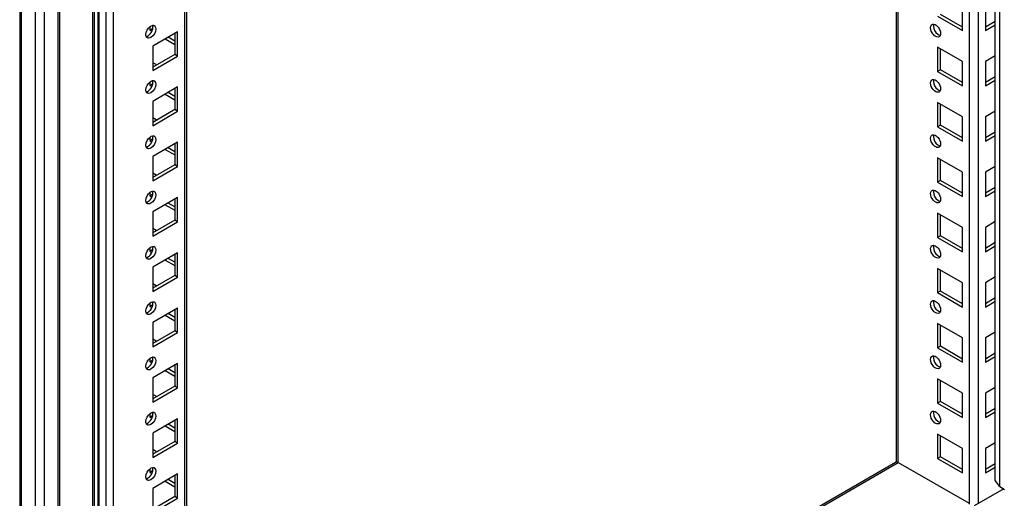
# Model space of a CAD drawing. Units: millimetres. Extents: x 312 to 1797, y 227 to 2717.
# Drawn here: x 313 to 676, y 1087 to 1263 of the extents above; entities that cross this region are included whole.
import ezdxf

# ---------------------------------------------------------------- set-up
doc = ezdxf.new("R2010")
doc.units = ezdxf.units.MM
doc.header["$LTSCALE"] = 191.379597
doc.layers.get('0').update_dxf_attribs({"linetype": 'CONTINUOUS'})

msp = doc.modelspace()

# ---------------------------------------------------------------- linework, layer by layer
at = {"color": 7, "linetype": 'CONTINUOUS'}
for p, q in [((312.65, 2501.99), (312.65, 889.58)), ((313.38, 888.56), (313.38, 2501.56)), ((318.33, 2498.7), (318.33, 885.7)), ((321.87, 885.7), (321.87, 2496.66)), ((341.55, 2467.39), (341.55, 896.69)), ((342.02, 896.03), (342.02, 2466.74)), ((344.5, 2465.31), (344.5, 894.6)), ((347.32, 900.4), (347.32, 2458.84)), ((373.49, 2443.73), (373.49, 915.51)), ((374.22, 2443.31), (374.22, 915.93)), ((636.65, 1100.13), (636.65, 2291.8)), ((637.24, 1100.03), (637.24, 2291.46)), ((663.4, 2276.35), (663.4, 1084.54)), ((666.94, 1084.93), (666.94, 2274.31)), ((673.1, 1093.33), (673.1, 2270.75)), ((674.71, 1091.08), (674.71, 2269.82)), ((326.79, 1450.01), (326.79, 965.52)), ((327.5, 965.99), (327.5, 1449.6)), ((339.58, 1447.44), (339.58, 970.33)), ((340.28, 970.33), (340.28, 1447.74)), ((660.92, 1259.46), (660.92, 1268.44)), ((669.41, 1268.44), (669.41, 1259.46)), ((651.73, 1264.76), (660.92, 1259.46)), ((660.92, 1260.68), (652.79, 1265.37)), ((673.1, 1262.81), (669.41, 1260.68)), ((360.76, 1260.68), (360.76, 1259.66)), ((361.82, 1260.27), (360.76, 1259.66)), ((360.76, 1259.66), (361.29, 1259.36)), ((371.01, 1259.05), (361.82, 1253.74)), ((371.01, 1250.07), (371.01, 1259.05)), ((669.41, 1259.46), (673.1, 1261.59)), ((366.42, 1256.4), (369.95, 1254.35)), ((369.95, 1255.58), (367.48, 1257.01)), ((369.95, 1258.44), (369.95, 1250.68)), ((361.82, 1253.74), (361.82, 1244.76)), ((651.73, 1253.33), (651.73, 1244.35)), ((660.92, 1248.02), (651.73, 1253.33)), ((652.79, 1244.96), (652.79, 1252.72)), ((369.95, 1250.68), (361.82, 1245.99)), ((361.82, 1244.76), (371.01, 1250.07)), ((371.01, 1250.07), (369.95, 1250.68)), ((660.92, 1239.04), (660.92, 1248.02)), ((673.1, 1250.16), (669.41, 1248.02)), ((669.41, 1248.02), (669.41, 1239.04)), ((363.06, 1246.9), (361.82, 1247.62)), ((652.79, 1244.96), (651.73, 1244.35)), ((651.73, 1244.35), (660.92, 1239.04)), ((660.92, 1240.27), (652.79, 1244.96)), ((673.1, 1242.4), (669.41, 1240.27)), ((669.41, 1239.04), (673.1, 1241.17)), ((360.76, 1240.27), (360.76, 1239.25)), ((361.82, 1239.86), (360.76, 1239.25)), ((360.76, 1239.25), (361.29, 1238.94)), ((371.01, 1238.64), (361.82, 1233.33)), ((369.95, 1238.03), (369.95, 1230.27)), ((371.01, 1229.66), (371.01, 1238.64)), ((361.82, 1233.33), (361.82, 1224.35)), ((366.42, 1235.98), (369.95, 1233.94)), ((369.95, 1235.17), (367.48, 1236.6)), ((369.95, 1230.27), (361.82, 1225.57)), ((361.82, 1224.35), (371.01, 1229.66)), ((371.01, 1229.66), (369.95, 1230.27)), ((651.73, 1232.92), (651.73, 1223.94)), ((660.92, 1227.61), (651.73, 1232.92)), ((652.79, 1224.55), (652.79, 1232.31)), ((673.1, 1229.74), (669.41, 1227.61)), ((363.06, 1226.49), (361.82, 1227.21)), ((660.92, 1218.63), (660.92, 1227.61)), ((669.41, 1227.61), (669.41, 1218.63)), ((652.79, 1224.55), (651.73, 1223.94)), ((651.73, 1223.94), (660.92, 1218.63)), ((660.92, 1219.85), (652.79, 1224.55)), ((360.76, 1219.86), (360.76, 1218.84)), ((361.82, 1219.45), (360.76, 1218.84)), ((360.76, 1218.84), (361.29, 1218.53)), ((673.1, 1221.99), (669.41, 1219.85)), ((669.41, 1218.63), (673.1, 1220.76)), ((371.01, 1218.22), (361.82, 1212.92)), ((366.42, 1215.57), (369.95, 1213.53)), ((369.95, 1214.75), (367.48, 1216.18)), ((369.95, 1217.61), (369.95, 1209.86)), ((371.01, 1209.24), (371.01, 1218.22)), ((361.82, 1212.92), (361.82, 1203.94)), ((651.73, 1212.51), (651.73, 1203.52)), ((660.92, 1207.2), (651.73, 1212.51)), ((652.79, 1204.14), (652.79, 1211.89)), ((369.95, 1209.86), (361.82, 1205.16)), ((361.82, 1203.94), (371.01, 1209.24)), ((371.01, 1209.24), (369.95, 1209.86)), ((673.1, 1209.33), (669.41, 1207.2)), ((363.06, 1206.08), (361.82, 1206.79)), ((652.79, 1204.14), (651.73, 1203.52)), ((660.92, 1199.44), (652.79, 1204.14)), ((660.92, 1198.22), (660.92, 1207.2)), ((669.41, 1207.2), (669.41, 1198.22)), ((651.73, 1203.52), (660.92, 1198.22)), ((673.1, 1201.57), (669.41, 1199.44)), ((360.76, 1199.45), (360.76, 1198.42)), ((361.82, 1199.04), (360.76, 1198.42)), ((360.76, 1198.42), (361.29, 1198.12)), ((371.01, 1197.81), (361.82, 1192.51)), ((369.95, 1197.2), (369.95, 1189.44)), ((371.01, 1188.83), (371.01, 1197.81)), ((669.41, 1198.22), (673.1, 1200.35)), ((366.42, 1195.16), (369.95, 1193.12)), ((369.95, 1194.34), (367.48, 1195.77)), ((361.82, 1192.51), (361.82, 1183.52)), ((651.73, 1192.09), (651.73, 1183.11)), ((660.92, 1186.79), (651.73, 1192.09)), ((652.79, 1183.72), (652.79, 1191.48)), ((369.95, 1189.44), (361.82, 1184.75)), ((361.82, 1183.52), (371.01, 1188.83)), ((363.06, 1185.67), (361.82, 1186.38)), ((371.01, 1188.83), (369.95, 1189.44)), ((660.92, 1177.8), (660.92, 1186.79)), ((673.1, 1188.92), (669.41, 1186.79)), ((669.41, 1186.79), (669.41, 1177.8)), ((652.79, 1183.72), (651.73, 1183.11)), ((651.73, 1183.11), (660.92, 1177.8)), ((660.92, 1179.03), (652.79, 1183.72)), ((360.76, 1179.03), (360.76, 1178.01)), ((361.82, 1178.62), (360.76, 1178.01)), ((673.1, 1181.16), (669.41, 1179.03)), ((669.41, 1177.8), (673.1, 1179.94)), ((360.76, 1178.01), (361.29, 1177.71)), ((371.01, 1177.4), (361.82, 1172.09)), ((369.95, 1173.93), (367.48, 1175.36)), ((369.95, 1176.79), (369.95, 1169.03)), ((371.01, 1168.42), (371.01, 1177.4)), ((361.82, 1172.09), (361.82, 1163.11)), ((366.42, 1174.75), (369.95, 1172.7)), ((651.73, 1171.68), (651.73, 1162.7)), ((660.92, 1166.37), (651.73, 1171.68)), ((369.95, 1169.03), (361.82, 1164.34)), ((361.82, 1163.11), (371.01, 1168.42)), ((371.01, 1168.42), (369.95, 1169.03)), ((652.79, 1163.31), (652.79, 1171.07)), ((673.1, 1168.51), (669.41, 1166.37)), ((363.06, 1165.25), (361.82, 1165.97)), ((660.92, 1157.39), (660.92, 1166.37)), ((669.41, 1166.37), (669.41, 1157.39)), ((652.79, 1163.31), (651.73, 1162.7)), ((651.73, 1162.7), (660.92, 1157.39)), ((660.92, 1158.62), (652.79, 1163.31)), ((673.1, 1160.75), (669.41, 1158.62)), ((360.76, 1158.62), (360.76, 1157.6)), ((361.82, 1158.21), (360.76, 1157.6)), ((360.76, 1157.6), (361.29, 1157.29)), ((371.01, 1156.99), (361.82, 1151.68)), ((371.01, 1148.01), (371.01, 1156.99)), ((669.41, 1157.39), (673.1, 1159.52)), ((366.42, 1154.33), (369.95, 1152.29)), ((369.95, 1153.52), (367.48, 1154.95)), ((369.95, 1156.37), (369.95, 1148.62)), ((361.82, 1151.68), (361.82, 1142.7)), ((660.92, 1145.96), (651.73, 1151.27)), ((651.73, 1151.27), (651.73, 1142.29)), ((652.79, 1142.9), (652.79, 1150.66)), ((369.95, 1148.62), (361.82, 1143.92)), ((361.82, 1142.7), (371.01, 1148.01)), ((371.01, 1148.01), (369.95, 1148.62)), ((660.92, 1136.98), (660.92, 1145.96)), ((673.1, 1148.09), (669.41, 1145.96)), ((669.41, 1145.96), (669.41, 1136.98)), ((363.06, 1144.84), (361.82, 1145.56)), ((652.79, 1142.9), (651.73, 1142.29)), ((651.73, 1142.29), (660.92, 1136.98)), ((660.92, 1138.2), (652.79, 1142.9)), ((673.1, 1140.34), (669.41, 1138.2)), ((669.41, 1136.98), (673.1, 1139.11)), ((360.76, 1138.21), (360.76, 1137.19)), ((361.82, 1137.8), (360.76, 1137.19)), ((360.76, 1137.19), (361.29, 1136.88)), ((371.01, 1136.57), (361.82, 1131.27)), ((369.95, 1135.96), (369.95, 1128.21)), ((371.01, 1127.59), (371.01, 1136.57)), ((366.42, 1133.92), (369.95, 1131.88)), ((369.95, 1133.1), (367.48, 1134.53)), ((361.82, 1131.27), (361.82, 1122.29)), ((369.95, 1128.21), (361.82, 1123.51)), ((371.01, 1127.59), (369.95, 1128.21)), ((660.92, 1125.55), (651.73, 1130.86)), ((651.73, 1130.86), (651.73, 1121.87)), ((652.79, 1122.49), (652.79, 1130.24)), ((361.82, 1122.29), (371.01, 1127.59)), ((363.06, 1124.43), (361.82, 1125.14)), ((660.92, 1116.57), (660.92, 1125.55)), ((673.1, 1127.68), (669.41, 1125.55)), ((669.41, 1125.55), (669.41, 1116.57)), ((652.79, 1122.49), (651.73, 1121.87)), ((651.73, 1121.87), (660.92, 1116.57)), ((660.92, 1117.79), (652.79, 1122.49)), ((360.76, 1117.8), (360.76, 1116.77)), ((361.82, 1117.39), (360.76, 1116.77)), ((360.76, 1116.77), (361.29, 1116.47)), ((673.1, 1119.92), (669.41, 1117.79)), ((669.41, 1116.57), (673.1, 1118.7)), ((371.01, 1116.16), (361.82, 1110.85)), ((366.42, 1113.51), (369.95, 1111.47)), ((369.95, 1112.69), (367.48, 1114.12)), ((369.95, 1115.55), (369.95, 1107.79)), ((371.01, 1107.18), (371.01, 1116.16)), ((361.82, 1110.85), (361.82, 1101.87)), ((660.92, 1105.14), (651.73, 1110.44)), ((651.73, 1110.44), (651.73, 1101.46)), ((652.79, 1102.07), (652.79, 1109.83)), ((369.95, 1107.79), (361.82, 1103.1)), ((361.82, 1101.87), (371.01, 1107.18)), ((371.01, 1107.18), (369.95, 1107.79)), ((673.1, 1107.27), (669.41, 1105.14)), ((363.06, 1104.02), (361.82, 1104.73)), ((660.92, 1096.15), (660.92, 1105.14)), ((669.41, 1105.14), (669.41, 1096.15)), ((374.22, 948.86), (636.24, 1100.13)), ((374.22, 948.18), (637.24, 1100.03)), ((637.24, 1100.03), (663.4, 1084.93)), ((652.79, 1102.07), (651.73, 1101.46)), ((651.73, 1101.46), (660.92, 1096.15)), ((660.92, 1097.38), (652.79, 1102.07)), ((673.1, 1099.51), (669.41, 1097.38)), ((360.76, 1097.38), (360.76, 1096.36)), ((361.82, 1096.97), (360.76, 1096.36)), ((360.76, 1096.36), (361.29, 1096.06)), ((371.01, 1095.75), (361.82, 1090.44)), ((369.95, 1095.14), (369.95, 1087.38)), ((371.01, 1086.77), (371.01, 1095.75)), ((669.41, 1096.15), (673.1, 1098.29)), ((366.42, 1093.1), (369.95, 1091.05)), ((369.95, 1092.28), (367.48, 1093.71)), ((674.71, 1091.08), (673.1, 1093.33)), ((361.82, 1090.44), (361.82, 1081.46)), ((665.43, 1084.06), (676.33, 1090.35)), ((674.71, 1091.08), (676.51, 1090.05)), ((369.95, 1087.38), (361.82, 1082.69)), ((361.82, 1081.46), (371.01, 1086.77)), ((371.01, 1086.77), (369.95, 1087.38))]:
    msp.add_line(p, q, dxfattribs=at)
for points, knots in [([(359.27, 1257.99), (359.27, 1259.12), (360.09, 1260.65), (361.4, 1261.35), (361.72, 1261.4)], [0, 0, 0, 0, 0.781287, 1, 1, 1, 1]), ([(362.95, 1260.11), (362.95, 1258.89), (362.04, 1257.21), (360.52, 1256.66), (360.2, 1256.68)], [0, 0, 0, 0, 0.793996, 1, 1, 1, 1]), ([(361.72, 1261.4), (361.77, 1261.41), (361.87, 1261.42), (361.97, 1261.42), (362.02, 1261.42)], [0, 0, 0, 0, 0.512169, 1, 1, 1, 1]), ([(361.89, 1260.72), (361.89, 1260.78), (361.89, 1260.9), (361.87, 1261.02), (361.86, 1261.08)], [0, 0, 0, 0, 0.510733, 1, 1, 1, 1]), ([(362.02, 1261.42), (362.09, 1261.41), (362.23, 1261.39), (362.35, 1261.34), (362.41, 1261.3)], [0, 0, 0, 0, 0.508363, 1, 1, 1, 1]), ([(362.41, 1261.3), (362.45, 1261.28), (362.53, 1261.23), (362.59, 1261.17), (362.62, 1261.13)], [0, 0, 0, 0, 0.496022, 1, 1, 1, 1]), ([(649.52, 1261.54), (649.55, 1261.57), (649.61, 1261.63), (649.69, 1261.68), (649.73, 1261.71)], [0, 0, 0, 0, 0.504, 1, 1, 1, 1]), ([(649.73, 1261.71), (649.82, 1261.76), (650.06, 1261.84), (650.3, 1261.83), (650.42, 1261.81)], [0, 0, 0, 0, 0.478183, 1, 1, 1, 1]), ([(650.28, 1261.49), (650.27, 1261.43), (650.25, 1261.31), (650.25, 1261.19), (650.25, 1261.13)], [0, 0, 0, 0, 0.489267, 1, 1, 1, 1]), ([(650.25, 1261.13), (650.25, 1260), (651.06, 1258.47), (652.38, 1257.77), (652.69, 1257.71)], [0, 0, 0, 0, 0.781287, 1, 1, 1, 1]), ([(359.3, 1257.63), (359.29, 1257.69), (359.28, 1257.81), (359.27, 1257.93), (359.27, 1257.99)], [0, 0, 0, 0, 0.489267, 1, 1, 1, 1]), ([(359.37, 1257.38), (359.35, 1257.42), (359.33, 1257.5), (359.31, 1257.59), (359.3, 1257.63)], [0, 0, 0, 0, 0.490661, 1, 1, 1, 1]), ([(359.81, 1256.8), (359.71, 1256.86), (359.52, 1257.03), (359.41, 1257.26), (359.37, 1257.38)], [0, 0, 0, 0, 0.475863, 1, 1, 1, 1]), ([(360.2, 1256.68), (360.13, 1256.69), (360, 1256.71), (359.87, 1256.76), (359.81, 1256.8)], [0, 0, 0, 0, 0.508363, 1, 1, 1, 1]), ([(652.33, 1257.2), (651.84, 1256.92), (650.82, 1257.35), (650.28, 1257.93), (650.12, 1258.14)], [0, 0, 0, 0, 0.680915, 1, 1, 1, 1]), ([(652.77, 1257.78), (652.73, 1257.66), (652.62, 1257.43), (652.43, 1257.26), (652.33, 1257.2)], [0, 0, 0, 0, 0.523919, 1, 1, 1, 1]), ([(652.83, 1258.04), (652.83, 1257.99), (652.81, 1257.91), (652.78, 1257.82), (652.77, 1257.78)], [0, 0, 0, 0, 0.509541, 1, 1, 1, 1]), ([(652.86, 1258.39), (652.86, 1258.33), (652.86, 1258.21), (652.84, 1258.09), (652.83, 1258.04)], [0, 0, 0, 0, 0.510733, 1, 1, 1, 1]), ([(359.27, 1237.58), (359.27, 1238.71), (360.09, 1240.23), (361.4, 1240.94), (361.72, 1240.99)], [0, 0, 0, 0, 0.781287, 1, 1, 1, 1]), ([(361.72, 1240.99), (361.77, 1241), (361.87, 1241.01), (361.97, 1241.01), (362.02, 1241.01)], [0, 0, 0, 0, 0.512169, 1, 1, 1, 1]), ([(361.89, 1240.31), (361.89, 1240.37), (361.89, 1240.49), (361.87, 1240.61), (361.86, 1240.67)], [0, 0, 0, 0, 0.510733, 1, 1, 1, 1]), ([(362.02, 1241.01), (362.09, 1241), (362.23, 1240.98), (362.35, 1240.92), (362.41, 1240.89)], [0, 0, 0, 0, 0.508363, 1, 1, 1, 1]), ([(362.41, 1240.89), (362.45, 1240.87), (362.53, 1240.82), (362.59, 1240.75), (362.62, 1240.72)], [0, 0, 0, 0, 0.496022, 1, 1, 1, 1]), ([(649.52, 1241.13), (649.55, 1241.16), (649.61, 1241.22), (649.69, 1241.27), (649.73, 1241.29)], [0, 0, 0, 0, 0.504, 1, 1, 1, 1]), ([(649.73, 1241.29), (649.82, 1241.35), (650.06, 1241.43), (650.3, 1241.42), (650.42, 1241.4)], [0, 0, 0, 0, 0.478183, 1, 1, 1, 1]), ([(650.28, 1241.07), (650.27, 1241.02), (650.25, 1240.9), (650.25, 1240.78), (650.25, 1240.72)], [0, 0, 0, 0, 0.489267, 1, 1, 1, 1]), ([(650.25, 1240.72), (650.25, 1239.58), (651.06, 1238.06), (652.38, 1237.36), (652.69, 1237.3)], [0, 0, 0, 0, 0.781287, 1, 1, 1, 1]), ([(359.3, 1237.22), (359.29, 1237.28), (359.28, 1237.4), (359.27, 1237.51), (359.27, 1237.58)], [0, 0, 0, 0, 0.489267, 1, 1, 1, 1]), ([(359.37, 1236.97), (359.35, 1237.01), (359.33, 1237.09), (359.31, 1237.18), (359.3, 1237.22)], [0, 0, 0, 0, 0.490661, 1, 1, 1, 1]), ([(359.81, 1236.39), (359.71, 1236.45), (359.52, 1236.62), (359.41, 1236.84), (359.37, 1236.97)], [0, 0, 0, 0, 0.475863, 1, 1, 1, 1]), ([(362.95, 1239.7), (362.95, 1238.48), (362.04, 1236.8), (360.52, 1236.24), (360.2, 1236.27)], [0, 0, 0, 0, 0.793996, 1, 1, 1, 1]), ([(652.33, 1236.79), (651.84, 1236.51), (650.82, 1236.93), (650.28, 1237.52), (650.12, 1237.72)], [0, 0, 0, 0, 0.680915, 1, 1, 1, 1]), ([(652.77, 1237.37), (652.73, 1237.25), (652.62, 1237.02), (652.43, 1236.85), (652.33, 1236.79)], [0, 0, 0, 0, 0.523919, 1, 1, 1, 1]), ([(652.83, 1237.62), (652.83, 1237.58), (652.81, 1237.49), (652.78, 1237.41), (652.77, 1237.37)], [0, 0, 0, 0, 0.509541, 1, 1, 1, 1]), ([(652.86, 1237.98), (652.86, 1237.92), (652.86, 1237.8), (652.84, 1237.68), (652.83, 1237.62)], [0, 0, 0, 0, 0.510733, 1, 1, 1, 1]), ([(360.2, 1236.27), (360.13, 1236.27), (360, 1236.3), (359.87, 1236.35), (359.81, 1236.39)], [0, 0, 0, 0, 0.508363, 1, 1, 1, 1]), ([(359.27, 1217.16), (359.27, 1218.3), (360.09, 1219.82), (361.4, 1220.52), (361.72, 1220.58)], [0, 0, 0, 0, 0.781287, 1, 1, 1, 1]), ([(362.95, 1219.29), (362.95, 1218.06), (362.04, 1216.39), (360.52, 1215.83), (360.2, 1215.86)], [0, 0, 0, 0, 0.793996, 1, 1, 1, 1]), ([(361.72, 1220.58), (361.77, 1220.59), (361.87, 1220.6), (361.97, 1220.6), (362.02, 1220.59)], [0, 0, 0, 0, 0.512169, 1, 1, 1, 1]), ([(361.89, 1219.9), (361.89, 1219.96), (361.89, 1220.08), (361.87, 1220.2), (361.86, 1220.26)], [0, 0, 0, 0, 0.510733, 1, 1, 1, 1]), ([(362.02, 1220.59), (362.09, 1220.59), (362.23, 1220.56), (362.35, 1220.51), (362.41, 1220.48)], [0, 0, 0, 0, 0.508363, 1, 1, 1, 1]), ([(362.41, 1220.48), (362.45, 1220.45), (362.53, 1220.4), (362.59, 1220.34), (362.62, 1220.31)], [0, 0, 0, 0, 0.496022, 1, 1, 1, 1]), ([(649.52, 1220.71), (649.55, 1220.75), (649.61, 1220.81), (649.69, 1220.86), (649.73, 1220.88)], [0, 0, 0, 0, 0.504, 1, 1, 1, 1]), ([(649.73, 1220.88), (649.82, 1220.94), (650.06, 1221.02), (650.3, 1221), (650.42, 1220.98)], [0, 0, 0, 0, 0.478183, 1, 1, 1, 1]), ([(650.28, 1220.66), (650.27, 1220.6), (650.25, 1220.48), (650.25, 1220.36), (650.25, 1220.3)], [0, 0, 0, 0, 0.489267, 1, 1, 1, 1]), ([(650.25, 1220.3), (650.25, 1219.17), (651.06, 1217.65), (652.38, 1216.94), (652.69, 1216.89)], [0, 0, 0, 0, 0.781287, 1, 1, 1, 1]), ([(359.3, 1216.81), (359.29, 1216.86), (359.28, 1216.98), (359.27, 1217.1), (359.27, 1217.16)], [0, 0, 0, 0, 0.489267, 1, 1, 1, 1]), ([(359.37, 1216.55), (359.35, 1216.6), (359.33, 1216.68), (359.31, 1216.76), (359.3, 1216.81)], [0, 0, 0, 0, 0.490661, 1, 1, 1, 1]), ([(359.81, 1215.97), (359.71, 1216.03), (359.52, 1216.2), (359.41, 1216.43), (359.37, 1216.55)], [0, 0, 0, 0, 0.475863, 1, 1, 1, 1]), ([(360.2, 1215.86), (360.13, 1215.86), (360, 1215.89), (359.87, 1215.94), (359.81, 1215.97)], [0, 0, 0, 0, 0.508363, 1, 1, 1, 1]), ([(652.33, 1216.38), (651.84, 1216.1), (650.82, 1216.52), (650.28, 1217.11), (650.12, 1217.31)], [0, 0, 0, 0, 0.680915, 1, 1, 1, 1]), ([(652.77, 1216.96), (652.73, 1216.83), (652.62, 1216.61), (652.43, 1216.44), (652.33, 1216.38)], [0, 0, 0, 0, 0.523919, 1, 1, 1, 1]), ([(652.83, 1217.21), (652.83, 1217.17), (652.81, 1217.08), (652.78, 1217), (652.77, 1216.96)], [0, 0, 0, 0, 0.509541, 1, 1, 1, 1]), ([(652.86, 1217.57), (652.86, 1217.51), (652.86, 1217.39), (652.84, 1217.27), (652.83, 1217.21)], [0, 0, 0, 0, 0.510733, 1, 1, 1, 1]), ([(649.52, 1200.3), (649.55, 1200.33), (649.61, 1200.4), (649.69, 1200.45), (649.73, 1200.47)], [0, 0, 0, 0, 0.504, 1, 1, 1, 1]), ([(649.73, 1200.47), (649.82, 1200.53), (650.06, 1200.6), (650.3, 1200.59), (650.42, 1200.57)], [0, 0, 0, 0, 0.478183, 1, 1, 1, 1]), ([(359.27, 1196.75), (359.27, 1197.88), (360.09, 1199.41), (361.4, 1200.11), (361.72, 1200.17)], [0, 0, 0, 0, 0.781287, 1, 1, 1, 1]), ([(362.95, 1198.87), (362.95, 1197.65), (362.04, 1195.97), (360.52, 1195.42), (360.2, 1195.44)], [0, 0, 0, 0, 0.793996, 1, 1, 1, 1]), ([(361.72, 1200.17), (361.77, 1200.17), (361.87, 1200.19), (361.97, 1200.19), (362.02, 1200.18)], [0, 0, 0, 0, 0.512169, 1, 1, 1, 1]), ([(361.89, 1199.49), (361.89, 1199.55), (361.89, 1199.67), (361.87, 1199.79), (361.86, 1199.84)], [0, 0, 0, 0, 0.510733, 1, 1, 1, 1]), ([(362.02, 1200.18), (362.09, 1200.18), (362.23, 1200.15), (362.35, 1200.1), (362.41, 1200.06)], [0, 0, 0, 0, 0.508363, 1, 1, 1, 1]), ([(362.41, 1200.06), (362.45, 1200.04), (362.53, 1199.99), (362.59, 1199.93), (362.62, 1199.9)], [0, 0, 0, 0, 0.496022, 1, 1, 1, 1]), ([(652.33, 1195.97), (651.84, 1195.68), (650.82, 1196.11), (650.28, 1196.69), (650.12, 1196.9)], [0, 0, 0, 0, 0.680915, 1, 1, 1, 1]), ([(650.28, 1200.25), (650.27, 1200.19), (650.25, 1200.07), (650.25, 1199.95), (650.25, 1199.89)], [0, 0, 0, 0, 0.489267, 1, 1, 1, 1]), ([(650.25, 1199.89), (650.25, 1198.76), (651.06, 1197.23), (652.38, 1196.53), (652.69, 1196.48)], [0, 0, 0, 0, 0.781287, 1, 1, 1, 1]), ([(652.86, 1197.16), (652.86, 1197.09), (652.86, 1196.98), (652.84, 1196.86), (652.83, 1196.8)], [0, 0, 0, 0, 0.510733, 1, 1, 1, 1]), ([(359.3, 1196.39), (359.29, 1196.45), (359.28, 1196.57), (359.27, 1196.69), (359.27, 1196.75)], [0, 0, 0, 0, 0.489267, 1, 1, 1, 1]), ([(359.37, 1196.14), (359.35, 1196.18), (359.33, 1196.27), (359.31, 1196.35), (359.3, 1196.39)], [0, 0, 0, 0, 0.490661, 1, 1, 1, 1]), ([(359.81, 1195.56), (359.71, 1195.62), (359.52, 1195.79), (359.41, 1196.02), (359.37, 1196.14)], [0, 0, 0, 0, 0.475863, 1, 1, 1, 1]), ([(360.2, 1195.44), (360.13, 1195.45), (360, 1195.47), (359.87, 1195.53), (359.81, 1195.56)], [0, 0, 0, 0, 0.508363, 1, 1, 1, 1]), ([(652.77, 1196.54), (652.73, 1196.42), (652.62, 1196.19), (652.43, 1196.02), (652.33, 1195.97)], [0, 0, 0, 0, 0.523919, 1, 1, 1, 1]), ([(652.83, 1196.8), (652.83, 1196.75), (652.81, 1196.67), (652.78, 1196.58), (652.77, 1196.54)], [0, 0, 0, 0, 0.509541, 1, 1, 1, 1]), ([(359.27, 1176.34), (359.27, 1177.47), (360.09, 1179), (361.4, 1179.7), (361.72, 1179.75)], [0, 0, 0, 0, 0.781287, 1, 1, 1, 1]), ([(361.72, 1179.75), (361.77, 1179.76), (361.87, 1179.77), (361.97, 1179.77), (362.02, 1179.77)], [0, 0, 0, 0, 0.512169, 1, 1, 1, 1]), ([(361.89, 1179.07), (361.89, 1179.13), (361.89, 1179.25), (361.87, 1179.37), (361.86, 1179.43)], [0, 0, 0, 0, 0.510733, 1, 1, 1, 1]), ([(362.02, 1179.77), (362.09, 1179.76), (362.23, 1179.74), (362.35, 1179.68), (362.41, 1179.65)], [0, 0, 0, 0, 0.508363, 1, 1, 1, 1]), ([(362.41, 1179.65), (362.45, 1179.63), (362.53, 1179.58), (362.59, 1179.52), (362.62, 1179.48)], [0, 0, 0, 0, 0.496022, 1, 1, 1, 1]), ([(649.52, 1179.89), (649.55, 1179.92), (649.61, 1179.98), (649.69, 1180.03), (649.73, 1180.06)], [0, 0, 0, 0, 0.504, 1, 1, 1, 1]), ([(649.73, 1180.06), (649.82, 1180.11), (650.06, 1180.19), (650.3, 1180.18), (650.42, 1180.16)], [0, 0, 0, 0, 0.478183, 1, 1, 1, 1]), ([(650.28, 1179.84), (650.27, 1179.78), (650.25, 1179.66), (650.25, 1179.54), (650.25, 1179.48)], [0, 0, 0, 0, 0.489267, 1, 1, 1, 1]), ([(650.25, 1179.48), (650.25, 1178.34), (651.06, 1176.82), (652.38, 1176.12), (652.69, 1176.06)], [0, 0, 0, 0, 0.781287, 1, 1, 1, 1]), ([(359.3, 1175.98), (359.29, 1176.04), (359.28, 1176.16), (359.27, 1176.28), (359.27, 1176.34)], [0, 0, 0, 0, 0.489267, 1, 1, 1, 1]), ([(359.37, 1175.73), (359.35, 1175.77), (359.33, 1175.85), (359.31, 1175.94), (359.3, 1175.98)], [0, 0, 0, 0, 0.490661, 1, 1, 1, 1]), ([(359.81, 1175.15), (359.71, 1175.21), (359.52, 1175.38), (359.41, 1175.61), (359.37, 1175.73)], [0, 0, 0, 0, 0.475863, 1, 1, 1, 1]), ([(360.2, 1175.03), (360.13, 1175.04), (360, 1175.06), (359.87, 1175.11), (359.81, 1175.15)], [0, 0, 0, 0, 0.508363, 1, 1, 1, 1]), ([(362.95, 1178.46), (362.95, 1177.24), (362.04, 1175.56), (360.52, 1175), (360.2, 1175.03)], [0, 0, 0, 0, 0.793996, 1, 1, 1, 1]), ([(652.33, 1175.55), (651.84, 1175.27), (650.82, 1175.7), (650.28, 1176.28), (650.12, 1176.49)], [0, 0, 0, 0, 0.680915, 1, 1, 1, 1]), ([(652.77, 1176.13), (652.73, 1176.01), (652.62, 1175.78), (652.43, 1175.61), (652.33, 1175.55)], [0, 0, 0, 0, 0.523919, 1, 1, 1, 1]), ([(652.83, 1176.39), (652.83, 1176.34), (652.81, 1176.26), (652.78, 1176.17), (652.77, 1176.13)], [0, 0, 0, 0, 0.509541, 1, 1, 1, 1]), ([(652.86, 1176.74), (652.86, 1176.68), (652.86, 1176.56), (652.84, 1176.44), (652.83, 1176.39)], [0, 0, 0, 0, 0.510733, 1, 1, 1, 1]), ([(359.27, 1155.93), (359.27, 1157.06), (360.09, 1158.58), (361.4, 1159.28), (361.72, 1159.34)], [0, 0, 0, 0, 0.781287, 1, 1, 1, 1]), ([(362.95, 1158.05), (362.95, 1156.83), (362.04, 1155.15), (360.52, 1154.59), (360.2, 1154.62)], [0, 0, 0, 0, 0.793996, 1, 1, 1, 1]), ([(361.72, 1159.34), (361.77, 1159.35), (361.87, 1159.36), (361.97, 1159.36), (362.02, 1159.36)], [0, 0, 0, 0, 0.512169, 1, 1, 1, 1]), ([(361.89, 1158.66), (361.89, 1158.72), (361.89, 1158.84), (361.87, 1158.96), (361.86, 1159.02)], [0, 0, 0, 0, 0.510733, 1, 1, 1, 1]), ([(362.02, 1159.36), (362.09, 1159.35), (362.23, 1159.33), (362.35, 1159.27), (362.41, 1159.24)], [0, 0, 0, 0, 0.508363, 1, 1, 1, 1]), ([(362.41, 1159.24), (362.45, 1159.22), (362.53, 1159.17), (362.59, 1159.1), (362.62, 1159.07)], [0, 0, 0, 0, 0.496022, 1, 1, 1, 1]), ([(649.52, 1159.48), (649.55, 1159.51), (649.61, 1159.57), (649.69, 1159.62), (649.73, 1159.64)], [0, 0, 0, 0, 0.504, 1, 1, 1, 1]), ([(649.73, 1159.64), (649.82, 1159.7), (650.06, 1159.78), (650.3, 1159.77), (650.42, 1159.75)], [0, 0, 0, 0, 0.478183, 1, 1, 1, 1]), ([(650.28, 1159.42), (650.27, 1159.37), (650.25, 1159.25), (650.25, 1159.13), (650.25, 1159.07)], [0, 0, 0, 0, 0.489267, 1, 1, 1, 1]), ([(650.25, 1159.07), (650.25, 1157.93), (651.06, 1156.41), (652.38, 1155.71), (652.69, 1155.65)], [0, 0, 0, 0, 0.781287, 1, 1, 1, 1]), ([(359.3, 1155.57), (359.29, 1155.63), (359.28, 1155.74), (359.27, 1155.86), (359.27, 1155.93)], [0, 0, 0, 0, 0.489267, 1, 1, 1, 1]), ([(359.37, 1155.32), (359.35, 1155.36), (359.33, 1155.44), (359.31, 1155.52), (359.3, 1155.57)], [0, 0, 0, 0, 0.490661, 1, 1, 1, 1]), ([(359.81, 1154.74), (359.71, 1154.79), (359.52, 1154.97), (359.41, 1155.19), (359.37, 1155.32)], [0, 0, 0, 0, 0.475863, 1, 1, 1, 1]), ([(360.2, 1154.62), (360.13, 1154.62), (360, 1154.65), (359.87, 1154.7), (359.81, 1154.74)], [0, 0, 0, 0, 0.508363, 1, 1, 1, 1]), ([(652.33, 1155.14), (651.84, 1154.86), (650.82, 1155.28), (650.28, 1155.87), (650.12, 1156.07)], [0, 0, 0, 0, 0.680915, 1, 1, 1, 1]), ([(652.77, 1155.72), (652.73, 1155.6), (652.62, 1155.37), (652.43, 1155.2), (652.33, 1155.14)], [0, 0, 0, 0, 0.523919, 1, 1, 1, 1]), ([(652.83, 1155.97), (652.83, 1155.93), (652.81, 1155.84), (652.78, 1155.76), (652.77, 1155.72)], [0, 0, 0, 0, 0.509541, 1, 1, 1, 1]), ([(652.86, 1156.33), (652.86, 1156.27), (652.86, 1156.15), (652.84, 1156.03), (652.83, 1155.97)], [0, 0, 0, 0, 0.510733, 1, 1, 1, 1]), ([(359.27, 1135.51), (359.27, 1136.65), (360.09, 1138.17), (361.4, 1138.87), (361.72, 1138.93)], [0, 0, 0, 0, 0.781287, 1, 1, 1, 1]), ([(361.72, 1138.93), (361.77, 1138.94), (361.87, 1138.95), (361.97, 1138.95), (362.02, 1138.94)], [0, 0, 0, 0, 0.512169, 1, 1, 1, 1]), ([(361.89, 1138.25), (361.89, 1138.31), (361.89, 1138.43), (361.87, 1138.55), (361.86, 1138.61)], [0, 0, 0, 0, 0.510733, 1, 1, 1, 1]), ([(362.02, 1138.94), (362.09, 1138.94), (362.23, 1138.91), (362.35, 1138.86), (362.41, 1138.83)], [0, 0, 0, 0, 0.508363, 1, 1, 1, 1]), ([(362.41, 1138.83), (362.45, 1138.8), (362.53, 1138.75), (362.59, 1138.69), (362.62, 1138.66)], [0, 0, 0, 0, 0.496022, 1, 1, 1, 1]), ([(649.52, 1139.06), (649.55, 1139.1), (649.61, 1139.16), (649.69, 1139.21), (649.73, 1139.23)], [0, 0, 0, 0, 0.504, 1, 1, 1, 1]), ([(649.73, 1139.23), (649.82, 1139.29), (650.06, 1139.37), (650.3, 1139.35), (650.42, 1139.33)], [0, 0, 0, 0, 0.478183, 1, 1, 1, 1]), ([(650.28, 1139.01), (650.27, 1138.95), (650.25, 1138.83), (650.25, 1138.71), (650.25, 1138.65)], [0, 0, 0, 0, 0.489267, 1, 1, 1, 1]), ([(650.25, 1138.65), (650.25, 1137.52), (651.06, 1136), (652.38, 1135.29), (652.69, 1135.24)], [0, 0, 0, 0, 0.781287, 1, 1, 1, 1]), ([(359.3, 1135.16), (359.29, 1135.21), (359.28, 1135.33), (359.27, 1135.45), (359.27, 1135.51)], [0, 0, 0, 0, 0.489267, 1, 1, 1, 1]), ([(359.37, 1134.9), (359.35, 1134.94), (359.33, 1135.03), (359.31, 1135.11), (359.3, 1135.16)], [0, 0, 0, 0, 0.490661, 1, 1, 1, 1]), ([(362.95, 1137.64), (362.95, 1136.41), (362.04, 1134.74), (360.52, 1134.18), (360.2, 1134.2)], [0, 0, 0, 0, 0.793996, 1, 1, 1, 1]), ([(652.33, 1134.73), (651.84, 1134.45), (650.82, 1134.87), (650.28, 1135.45), (650.12, 1135.66)], [0, 0, 0, 0, 0.680915, 1, 1, 1, 1]), ([(652.77, 1135.31), (652.73, 1135.18), (652.62, 1134.96), (652.43, 1134.79), (652.33, 1134.73)], [0, 0, 0, 0, 0.523919, 1, 1, 1, 1]), ([(652.83, 1135.56), (652.83, 1135.52), (652.81, 1135.43), (652.78, 1135.35), (652.77, 1135.31)], [0, 0, 0, 0, 0.509541, 1, 1, 1, 1]), ([(652.86, 1135.92), (652.86, 1135.86), (652.86, 1135.74), (652.84, 1135.62), (652.83, 1135.56)], [0, 0, 0, 0, 0.510733, 1, 1, 1, 1]), ([(359.81, 1134.32), (359.71, 1134.38), (359.52, 1134.55), (359.41, 1134.78), (359.37, 1134.9)], [0, 0, 0, 0, 0.475863, 1, 1, 1, 1]), ([(360.2, 1134.2), (360.13, 1134.21), (360, 1134.23), (359.87, 1134.29), (359.81, 1134.32)], [0, 0, 0, 0, 0.508363, 1, 1, 1, 1]), ([(359.27, 1115.1), (359.27, 1116.23), (360.09, 1117.76), (361.4, 1118.46), (361.72, 1118.52)], [0, 0, 0, 0, 0.781287, 1, 1, 1, 1]), ([(362.95, 1117.22), (362.95, 1116), (362.04, 1114.32), (360.52, 1113.77), (360.2, 1113.79)], [0, 0, 0, 0, 0.793996, 1, 1, 1, 1]), ([(361.72, 1118.52), (361.77, 1118.52), (361.87, 1118.54), (361.97, 1118.54), (362.02, 1118.53)], [0, 0, 0, 0, 0.512169, 1, 1, 1, 1]), ([(361.89, 1117.84), (361.89, 1117.9), (361.89, 1118.02), (361.87, 1118.14), (361.86, 1118.19)], [0, 0, 0, 0, 0.510733, 1, 1, 1, 1]), ([(362.02, 1118.53), (362.09, 1118.53), (362.23, 1118.5), (362.35, 1118.45), (362.41, 1118.41)], [0, 0, 0, 0, 0.508363, 1, 1, 1, 1]), ([(362.41, 1118.41), (362.45, 1118.39), (362.53, 1118.34), (362.59, 1118.28), (362.62, 1118.25)], [0, 0, 0, 0, 0.496022, 1, 1, 1, 1]), ([(649.52, 1118.65), (649.55, 1118.68), (649.61, 1118.75), (649.69, 1118.8), (649.73, 1118.82)], [0, 0, 0, 0, 0.504, 1, 1, 1, 1]), ([(649.73, 1118.82), (649.82, 1118.88), (650.06, 1118.95), (650.3, 1118.94), (650.42, 1118.92)], [0, 0, 0, 0, 0.478183, 1, 1, 1, 1]), ([(650.28, 1118.6), (650.27, 1118.54), (650.25, 1118.42), (650.25, 1118.3), (650.25, 1118.24)], [0, 0, 0, 0, 0.489267, 1, 1, 1, 1]), ([(650.25, 1118.24), (650.25, 1117.11), (651.06, 1115.58), (652.38, 1114.88), (652.69, 1114.83)], [0, 0, 0, 0, 0.781287, 1, 1, 1, 1]), ([(359.3, 1114.74), (359.29, 1114.8), (359.28, 1114.92), (359.27, 1115.04), (359.27, 1115.1)], [0, 0, 0, 0, 0.489267, 1, 1, 1, 1]), ([(359.37, 1114.49), (359.35, 1114.53), (359.33, 1114.62), (359.31, 1114.7), (359.3, 1114.74)], [0, 0, 0, 0, 0.490661, 1, 1, 1, 1]), ([(359.81, 1113.91), (359.71, 1113.97), (359.52, 1114.14), (359.41, 1114.37), (359.37, 1114.49)], [0, 0, 0, 0, 0.475863, 1, 1, 1, 1]), ([(360.2, 1113.79), (360.13, 1113.8), (360, 1113.82), (359.87, 1113.88), (359.81, 1113.91)], [0, 0, 0, 0, 0.508363, 1, 1, 1, 1]), ([(652.33, 1114.32), (651.84, 1114.03), (650.82, 1114.46), (650.28, 1115.04), (650.12, 1115.25)], [0, 0, 0, 0, 0.680915, 1, 1, 1, 1]), ([(652.77, 1114.89), (652.73, 1114.77), (652.62, 1114.54), (652.43, 1114.37), (652.33, 1114.32)], [0, 0, 0, 0, 0.523919, 1, 1, 1, 1]), ([(652.83, 1115.15), (652.83, 1115.1), (652.81, 1115.02), (652.78, 1114.93), (652.77, 1114.89)], [0, 0, 0, 0, 0.509541, 1, 1, 1, 1]), ([(652.86, 1115.51), (652.86, 1115.44), (652.86, 1115.32), (652.84, 1115.21), (652.83, 1115.15)], [0, 0, 0, 0, 0.510733, 1, 1, 1, 1]), ([(636.24, 1100.13), (636.29, 1100.17), (636.43, 1100.22), (636.56, 1100.23), (636.64, 1100.22)], [0, 0, 0, 0, 0.485157, 1, 1, 1, 1]), ([(636.64, 1100.22), (636.74, 1100.22), (636.95, 1100.18), (637.14, 1100.09), (637.24, 1100.03)], [0, 0, 0, 0, 0.471371, 1, 1, 1, 1]), ([(359.27, 1094.69), (359.27, 1095.82), (360.09, 1097.34), (361.4, 1098.05), (361.72, 1098.1)], [0, 0, 0, 0, 0.781287, 1, 1, 1, 1]), ([(362.95, 1096.81), (362.95, 1095.59), (362.04, 1093.91), (360.52, 1093.35), (360.2, 1093.38)], [0, 0, 0, 0, 0.793996, 1, 1, 1, 1]), ([(361.72, 1098.1), (361.77, 1098.11), (361.87, 1098.12), (361.97, 1098.12), (362.02, 1098.12)], [0, 0, 0, 0, 0.512169, 1, 1, 1, 1]), ([(361.89, 1097.42), (361.89, 1097.48), (361.89, 1097.6), (361.87, 1097.72), (361.86, 1097.78)], [0, 0, 0, 0, 0.510733, 1, 1, 1, 1]), ([(362.02, 1098.12), (362.09, 1098.11), (362.23, 1098.09), (362.35, 1098.03), (362.41, 1098)], [0, 0, 0, 0, 0.508363, 1, 1, 1, 1]), ([(362.41, 1098), (362.45, 1097.98), (362.53, 1097.93), (362.59, 1097.87), (362.62, 1097.83)], [0, 0, 0, 0, 0.496022, 1, 1, 1, 1]), ([(359.3, 1094.33), (359.29, 1094.39), (359.28, 1094.51), (359.27, 1094.63), (359.27, 1094.69)], [0, 0, 0, 0, 0.489267, 1, 1, 1, 1]), ([(359.37, 1094.08), (359.35, 1094.12), (359.33, 1094.2), (359.31, 1094.29), (359.3, 1094.33)], [0, 0, 0, 0, 0.490661, 1, 1, 1, 1]), ([(359.81, 1093.5), (359.71, 1093.56), (359.52, 1093.73), (359.41, 1093.96), (359.37, 1094.08)], [0, 0, 0, 0, 0.475863, 1, 1, 1, 1]), ([(360.2, 1093.38), (360.13, 1093.39), (360, 1093.41), (359.87, 1093.46), (359.81, 1093.5)], [0, 0, 0, 0, 0.508363, 1, 1, 1, 1])]:
    msp.add_open_spline(points, degree=3, knots=knots, dxfattribs=at)
for points in [[(360.96, 1258.34), (361.5, 1259), (361.89, 1259.87), (361.89, 1260.72)], [(362.62, 1261.13), (362.87, 1260.87), (362.95, 1260.47), (362.95, 1260.11)], [(649.19, 1260.52), (649.19, 1260.87), (649.27, 1261.28), (649.52, 1261.54)], [(650.12, 1258.14), (649.58, 1258.8), (649.19, 1259.66), (649.19, 1260.52)], [(650.42, 1261.81), (651.02, 1261.7), (651.55, 1261.25), (651.94, 1260.77)], [(651.94, 1260.77), (652.47, 1260.11), (652.86, 1259.25), (652.86, 1258.39)], [(359.45, 1257.31), (360.05, 1257.41), (360.58, 1257.87), (360.96, 1258.34)], [(362.62, 1240.72), (362.87, 1240.46), (362.95, 1240.06), (362.95, 1239.7)], [(649.19, 1240.1), (649.19, 1240.46), (649.27, 1240.86), (649.52, 1241.13)], [(650.42, 1241.4), (651.02, 1241.29), (651.55, 1240.84), (651.94, 1240.36)], [(359.45, 1236.9), (360.05, 1237), (360.58, 1237.46), (360.96, 1237.93)], [(360.96, 1237.93), (361.5, 1238.59), (361.89, 1239.46), (361.89, 1240.31)], [(650.12, 1237.72), (649.58, 1238.38), (649.19, 1239.25), (649.19, 1240.1)], [(651.94, 1240.36), (652.47, 1239.7), (652.86, 1238.83), (652.86, 1237.98)], [(360.96, 1217.52), (361.5, 1218.18), (361.89, 1219.05), (361.89, 1219.9)], [(362.62, 1220.31), (362.87, 1220.05), (362.95, 1219.64), (362.95, 1219.29)], [(649.19, 1219.69), (649.19, 1220.05), (649.27, 1220.45), (649.52, 1220.71)], [(650.12, 1217.31), (649.58, 1217.97), (649.19, 1218.84), (649.19, 1219.69)], [(650.42, 1220.98), (651.02, 1220.88), (651.55, 1220.42), (651.94, 1219.95)], [(651.94, 1219.95), (652.47, 1219.29), (652.86, 1218.42), (652.86, 1217.57)], [(359.45, 1216.48), (360.05, 1216.59), (360.58, 1217.04), (360.96, 1217.52)], [(650.42, 1200.57), (651.02, 1200.47), (651.55, 1200.01), (651.94, 1199.54)], [(359.45, 1196.07), (360.05, 1196.18), (360.58, 1196.63), (360.96, 1197.11)], [(360.96, 1197.11), (361.5, 1197.77), (361.89, 1198.63), (361.89, 1199.49)], [(362.62, 1199.9), (362.87, 1199.63), (362.95, 1199.23), (362.95, 1198.87)], [(649.19, 1199.28), (649.19, 1199.64), (649.27, 1200.04), (649.52, 1200.3)], [(650.12, 1196.9), (649.58, 1197.56), (649.19, 1198.43), (649.19, 1199.28)], [(651.94, 1199.54), (652.47, 1198.88), (652.86, 1198.01), (652.86, 1197.16)], [(360.96, 1176.69), (361.5, 1177.35), (361.89, 1178.22), (361.89, 1179.07)], [(362.62, 1179.48), (362.87, 1179.22), (362.95, 1178.82), (362.95, 1178.46)], [(649.19, 1178.87), (649.19, 1179.22), (649.27, 1179.63), (649.52, 1179.89)], [(650.12, 1176.49), (649.58, 1177.15), (649.19, 1178.01), (649.19, 1178.87)], [(650.42, 1180.16), (651.02, 1180.05), (651.55, 1179.6), (651.94, 1179.12)], [(651.94, 1179.12), (652.47, 1178.46), (652.86, 1177.6), (652.86, 1176.74)], [(359.45, 1175.66), (360.05, 1175.76), (360.58, 1176.22), (360.96, 1176.69)], [(360.96, 1156.28), (361.5, 1156.94), (361.89, 1157.81), (361.89, 1158.66)], [(362.62, 1159.07), (362.87, 1158.81), (362.95, 1158.41), (362.95, 1158.05)], [(649.19, 1158.45), (649.19, 1158.81), (649.27, 1159.21), (649.52, 1159.48)], [(650.12, 1156.07), (649.58, 1156.73), (649.19, 1157.6), (649.19, 1158.45)], [(650.42, 1159.75), (651.02, 1159.64), (651.55, 1159.19), (651.94, 1158.71)], [(651.94, 1158.71), (652.47, 1158.05), (652.86, 1157.18), (652.86, 1156.33)], [(359.45, 1155.25), (360.05, 1155.35), (360.58, 1155.8), (360.96, 1156.28)], [(362.62, 1138.66), (362.87, 1138.4), (362.95, 1137.99), (362.95, 1137.64)], [(649.19, 1138.04), (649.19, 1138.4), (649.27, 1138.8), (649.52, 1139.06)], [(650.42, 1139.33), (651.02, 1139.23), (651.55, 1138.77), (651.94, 1138.3)], [(359.45, 1134.83), (360.05, 1134.94), (360.58, 1135.39), (360.96, 1135.87)], [(360.96, 1135.87), (361.5, 1136.53), (361.89, 1137.4), (361.89, 1138.25)], [(650.12, 1135.66), (649.58, 1136.32), (649.19, 1137.19), (649.19, 1138.04)], [(651.94, 1138.3), (652.47, 1137.64), (652.86, 1136.77), (652.86, 1135.92)], [(360.96, 1115.45), (361.5, 1116.12), (361.89, 1116.98), (361.89, 1117.84)], [(362.62, 1118.25), (362.87, 1117.98), (362.95, 1117.58), (362.95, 1117.22)], [(649.19, 1117.63), (649.19, 1117.99), (649.27, 1118.39), (649.52, 1118.65)], [(650.12, 1115.25), (649.58, 1115.91), (649.19, 1116.78), (649.19, 1117.63)], [(650.42, 1118.92), (651.02, 1118.82), (651.55, 1118.36), (651.94, 1117.89)], [(651.94, 1117.89), (652.47, 1117.22), (652.86, 1116.36), (652.86, 1115.51)], [(359.45, 1114.42), (360.05, 1114.53), (360.58, 1114.98), (360.96, 1115.45)], [(359.45, 1094.01), (360.05, 1094.11), (360.58, 1094.57), (360.96, 1095.04)], [(360.96, 1095.04), (361.5, 1095.7), (361.89, 1096.57), (361.89, 1097.42)], [(362.62, 1097.83), (362.87, 1097.57), (362.95, 1097.17), (362.95, 1096.81)]]:
    msp.add_open_spline(points, degree=3, dxfattribs=at)

doc.saveas('drawing.dxf')
